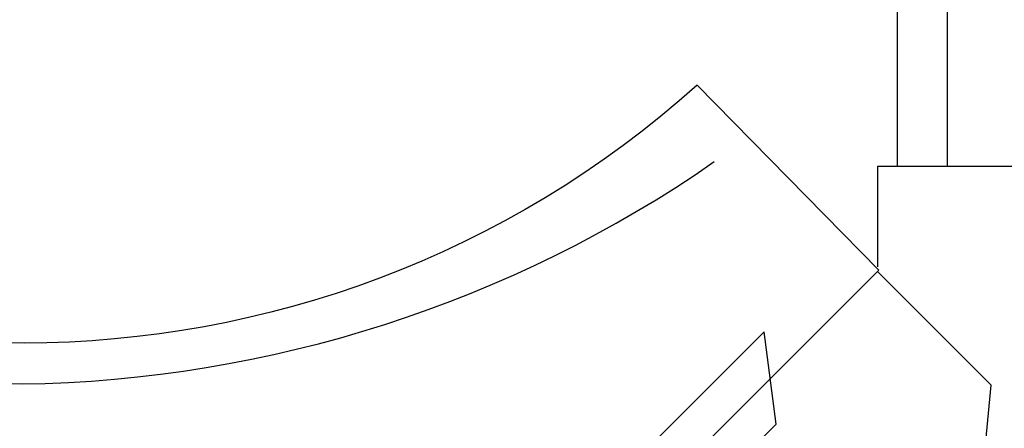
# Model space of a CAD drawing. Extents: x 0 to 19004, y -3 to 13850.
# Drawn here: x 4988 to 5557, y 5422 to 5658 of the extents above; entities that cross this region are included whole.
import ezdxf

# ---------------------------------------------------------------- set-up
doc = ezdxf.new("R2010")
doc.units = 0
doc.header["$MEASUREMENT"] = 0
doc.layers.add('InterSystem - drawing', color=10, linetype='Continuous')

# ---------------------------------------------------------------- blocks, each defined once
blk = doc.blocks.new('mostek_dlugi')
at = {"layer": 'InterSystem - drawing'}
blk.add_lwpolyline([(455.82, -2539.53), (484.62, -2539.53), (484.62, 2.39), (455.82, 2.39)], close=True, dxfattribs=at)
blk.add_lwpolyline([(-496.09, -2597.51), (-496.09, -2539.53), (496.09, -2539.53), (496.09, -2597.51)], dxfattribs=at)
blk = doc.blocks.new('fragment_5')
at = {"layer": 'InterSystem - drawing'}
for points in [[(477.81, 24.43), (923.89, 66.96)], [(989.67, 1.18), (923.89, 66.96)], [(494.57, -493.92), (989.67, 1.18)]]:
    blk.add_lwpolyline(points, dxfattribs=at)
blk = doc.blocks.new('fragment_2')
at = {"layer": 'InterSystem - drawing'}
for points in [[(390.69, 603.1, -0.381472), (-388.46, 601.72), (-495.1, 495.1), (-0.09, 0.09), (495.74, 495.92), (390.69, 603.1)], [(-400.56, 558.77, 0.140651), (0.04, 430.13, 0.149199), (400.52, 558.79, 1.394326)]]:
    blk.add_lwpolyline(points, format="xyb", dxfattribs=at)
blk.add_lwpolyline([(429.28, 460.27), (72.9, 103.89), (103.72, 73.08), (436.23, 406.95)], close=True, dxfattribs=at)

msp = doc.modelspace()

# ---------------------------------------------------------------- block references
at = {"layer": 'InterSystem - drawing', "xscale": -1}
msp.add_blockref('mostek_dlugi', (5980.02, 8112.54), dxfattribs=at)
at = {"layer": 'InterSystem - drawing'}
msp.add_blockref('fragment_2', (4988.92, 5017.08), dxfattribs=at)
at = {"layer": 'InterSystem - drawing', "xscale": -1, "rotation": 270.0000000000001}
msp.add_blockref('fragment_5', (5482.76, 4522.59), dxfattribs=at)

doc.saveas('drawing.dxf')
